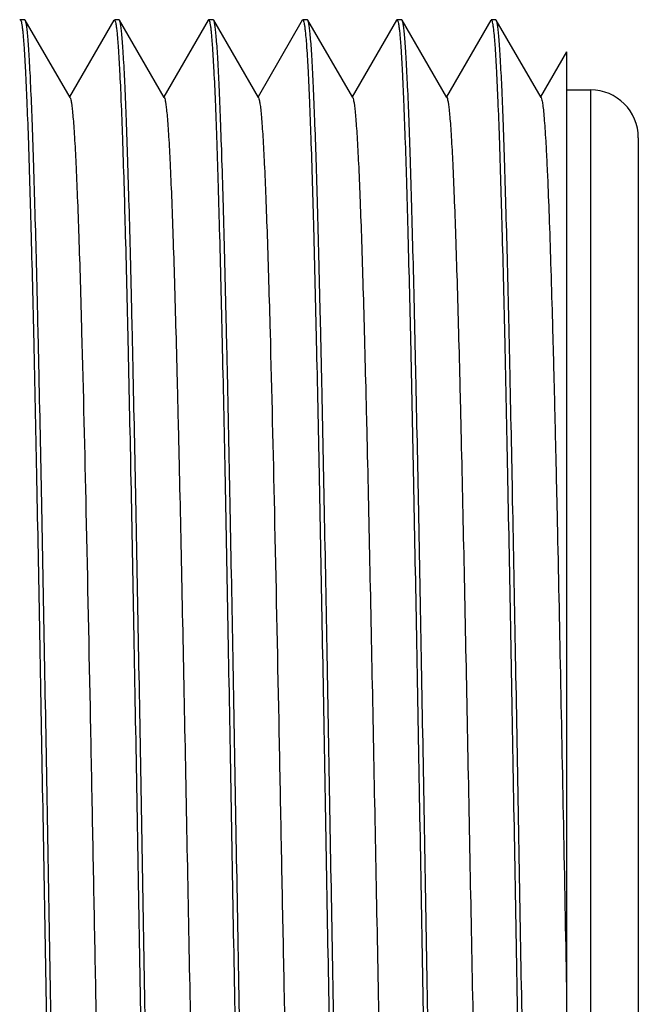
# Model space of a CAD drawing. Units: inches. Extents: x 0.4 to 16.6, y 0.6 to 10.4.
# Drawn here: x 7.5 to 7.7, y 3.4 to 3.8 of the extents above; entities that cross this region are included whole.
import ezdxf

# ---------------------------------------------------------------- set-up
doc = ezdxf.new("R2010")
doc.units = ezdxf.units.IN
doc.header["$LTSCALE"] = 0.935
doc.header["$MEASUREMENT"] = 0
doc.layers.get('0').update_dxf_attribs({"linetype": 'CONTINUOUS'})
doc.layers.add('AXIS', color=7, linetype='CONTINUOUS')
doc.layers.add('AXIS_COSMETIC_THREADS', color=7, linetype='CONTINUOUS')

msp = doc.modelspace()

# ---------------------------------------------------------------- linework, layer by layer
at = {"color": 7, "linetype": 'CONTINUOUS'}
for p, q in [((7.46475, 3.84164), (7.46494, 3.84181)), ((7.4669, 3.84181), (7.46494, 3.84181)), ((7.46709, 3.84165), (7.4669, 3.84181)), ((7.48581, 3.80925), (7.46709, 3.84165)), ((7.50412, 3.84165), (7.4856, 3.80961)), ((7.50627, 3.84181), (7.5043, 3.84181)), ((7.50645, 3.84165), (7.50627, 3.84181)), ((7.52518, 3.80924), (7.50645, 3.84165)), ((7.54348, 3.84165), (7.52497, 3.8096)), ((7.54348, 3.84165), (7.54368, 3.84181)), ((7.54564, 3.84181), (7.54368, 3.84181)), ((7.54583, 3.84165), (7.54564, 3.84181)), ((7.56456, 3.80923), (7.54583, 3.84165)), ((7.58286, 3.84165), (7.56435, 3.8096)), ((7.58286, 3.84165), (7.58305, 3.84181)), ((7.58501, 3.84181), (7.58305, 3.84181)), ((7.58519, 3.84165), (7.58501, 3.84181)), ((7.60392, 3.80924), (7.58519, 3.84165)), ((7.62222, 3.84165), (7.60371, 3.8096)), ((7.62223, 3.84165), (7.62242, 3.84181)), ((7.62438, 3.84181), (7.62242, 3.84181)), ((7.62457, 3.84165), (7.62438, 3.84181)), ((7.64329, 3.80924), (7.62457, 3.84165)), ((7.6616, 3.84165), (7.64308, 3.80961)), ((7.66374, 3.84181), (7.66178, 3.84181)), ((7.66394, 3.84165), (7.66374, 3.84181)), ((7.68267, 3.80923), (7.66394, 3.84165)), ((7.69328, 3.82833), (7.68245, 3.8096)), ((7.69328, 3.82833), (7.69328, 3.51878)), ((7.69328, 3.81248), (7.70328, 3.81248)), ((7.70328, 3.81248), (7.70328, 3.16248)), ((7.72328, 3.79248), (7.72328, 3.18248))]:
    msp.add_line(p, q, dxfattribs=at)
msp.add_arc((7.70328, 3.79248), 0.02, 0, 90, dxfattribs=at)
for points, knots in [([(7.46494, 3.84181), (7.46495, 3.84181), (7.46496, 3.84181), (7.46497, 3.84181), (7.46497, 3.84181)], [0, 0, 0, 0, 0.496636, 1, 1, 1, 1]), ([(7.46497, 3.84181), (7.46498, 3.84181), (7.465, 3.8418), (7.46502, 3.84179), (7.46503, 3.84178)], [0, 0, 0, 0, 0.473768, 1, 1, 1, 1]), ([(7.46503, 3.84178), (7.46504, 3.84178), (7.46505, 3.84176), (7.46507, 3.84175), (7.46508, 3.84174)], [0, 0, 0, 0, 0.476656, 1, 1, 1, 1]), ([(7.46508, 3.84174), (7.46519, 3.8416), (7.46536, 3.8411), (7.46558, 3.84015), (7.46579, 3.83872), (7.46592, 3.83762), (7.46599, 3.83699)], [0, 0, 0, 0, 0.112469, 0.315122, 0.610767, 1, 1, 1, 1]), ([(7.48554, 3.13798), (7.4853, 3.14025), (7.48488, 3.14578), (7.48432, 3.15549), (7.48375, 3.16801), (7.48318, 3.18324), (7.48262, 3.20105), (7.48183, 3.22948), (7.48084, 3.27016), (7.47973, 3.32414), (7.47858, 3.38364), (7.47746, 3.44665), (7.47632, 3.51105), (7.4752, 3.57464), (7.47404, 3.63529), (7.4731, 3.68305), (7.4723, 3.71825), (7.47173, 3.74187), (7.47116, 3.76333), (7.47059, 3.78246), (7.47001, 3.79909), (7.46945, 3.81309), (7.46896, 3.82304), (7.46855, 3.8296), (7.46827, 3.83344), (7.46799, 3.83654), (7.46772, 3.83892), (7.46744, 3.84053), (7.46724, 3.84138), (7.46709, 3.84165)], [0, 0, 0, 0, 0.009746, 0.023602, 0.041459, 0.063165, 0.088538, 0.117364, 0.184376, 0.261938, 0.347429, 0.437964, 0.530483, 0.621856, 0.708995, 0.788959, 0.825395, 0.859047, 0.889633, 0.916892, 0.940595, 0.960542, 0.976566, 0.983063, 0.988534, 0.992967, 0.996353, 0.998693, 1, 1, 1, 1]), ([(7.5043, 3.84181), (7.50431, 3.84181), (7.50432, 3.84181), (7.50432, 3.84181), (7.50433, 3.84181)], [0, 0, 0, 0, 0.496762, 1, 1, 1, 1]), ([(7.50433, 3.84181), (7.50434, 3.84181), (7.50436, 3.8418), (7.50438, 3.84179), (7.50439, 3.84178)], [0, 0, 0, 0, 0.472141, 1, 1, 1, 1]), ([(7.50439, 3.84178), (7.5044, 3.84178), (7.50441, 3.84176), (7.50442, 3.84175), (7.50443, 3.84174)], [0, 0, 0, 0, 0.476744, 1, 1, 1, 1]), ([(7.50443, 3.84174), (7.50455, 3.8416), (7.50471, 3.8411), (7.50493, 3.84015), (7.50514, 3.83872), (7.50527, 3.83762), (7.50534, 3.83699)], [0, 0, 0, 0, 0.111814, 0.314314, 0.61019, 1, 1, 1, 1]), ([(7.52491, 3.13798), (7.52467, 3.14025), (7.52425, 3.14578), (7.52369, 3.1555), (7.52313, 3.16802), (7.52229, 3.19002), (7.52132, 3.22355), (7.52023, 3.2702), (7.51908, 3.32419), (7.51797, 3.38371), (7.5168, 3.44673), (7.5157, 3.51113), (7.51455, 3.57473), (7.51344, 3.63538), (7.51244, 3.68314), (7.51166, 3.71834), (7.51109, 3.74195), (7.51053, 3.76341), (7.50995, 3.78253), (7.50938, 3.79916), (7.50882, 3.81314), (7.50833, 3.82309), (7.50792, 3.82964), (7.50763, 3.83347), (7.50734, 3.83657), (7.50708, 3.83893), (7.5068, 3.84054), (7.5066, 3.84139), (7.50645, 3.84165)], [0, 0, 0, 0, 0.009749, 0.023609, 0.041472, 0.063184, 0.117399, 0.184427, 0.262007, 0.347516, 0.438066, 0.530599, 0.621981, 0.709123, 0.789084, 0.825515, 0.859161, 0.889739, 0.916987, 0.940679, 0.960612, 0.976621, 0.983111, 0.988573, 0.992997, 0.996374, 0.998704, 1, 1, 1, 1]), ([(7.54368, 3.84181), (7.54368, 3.84181), (7.54369, 3.84181), (7.5437, 3.84181), (7.5437, 3.84181)], [0, 0, 0, 0, 0.496676, 1, 1, 1, 1]), ([(7.5437, 3.84181), (7.54371, 3.84181), (7.54374, 3.8418), (7.54376, 3.84179), (7.54376, 3.84178)], [0, 0, 0, 0, 0.473002, 1, 1, 1, 1]), ([(7.54376, 3.84178), (7.54377, 3.84177), (7.54379, 3.84176), (7.5438, 3.84175), (7.54381, 3.84174)], [0, 0, 0, 0, 0.47622, 1, 1, 1, 1]), ([(7.54381, 3.84174), (7.54393, 3.8416), (7.54409, 3.8411), (7.54431, 3.84014), (7.54452, 3.83872), (7.54466, 3.83762), (7.54472, 3.83699)], [0, 0, 0, 0, 0.112559, 0.315278, 0.610899, 1, 1, 1, 1]), ([(7.56429, 3.13799), (7.56404, 3.14027), (7.56362, 3.14579), (7.56306, 3.15551), (7.5625, 3.16803), (7.56169, 3.19001), (7.56071, 3.22354), (7.55959, 3.27018), (7.55846, 3.32415), (7.55733, 3.38364), (7.5562, 3.44665), (7.55507, 3.51103), (7.55393, 3.57462), (7.5528, 3.63527), (7.55183, 3.68302), (7.55104, 3.71822), (7.55047, 3.74184), (7.5499, 3.76331), (7.54933, 3.78244), (7.54876, 3.79907), (7.5482, 3.81307), (7.54771, 3.82302), (7.5473, 3.82958), (7.54701, 3.83342), (7.54673, 3.83652), (7.54646, 3.83891), (7.54618, 3.84053), (7.54598, 3.84138), (7.54583, 3.84165)], [0, 0, 0, 0, 0.009757, 0.023606, 0.041453, 0.063166, 0.117362, 0.184393, 0.261934, 0.347423, 0.437948, 0.530458, 0.621825, 0.708962, 0.788918, 0.825348, 0.85901, 0.889602, 0.916856, 0.940562, 0.96052, 0.976541, 0.983036, 0.988507, 0.992945, 0.996342, 0.99869, 1, 1, 1, 1]), ([(7.58305, 3.84181), (7.58305, 3.84181), (7.58306, 3.84181), (7.58307, 3.84181), (7.58307, 3.84181)], [0, 0, 0, 0, 0.497095, 1, 1, 1, 1]), ([(7.58307, 3.84181), (7.58308, 3.84181), (7.5831, 3.8418), (7.58312, 3.84179), (7.58313, 3.84178)], [0, 0, 0, 0, 0.473071, 1, 1, 1, 1]), ([(7.58313, 3.84178), (7.58314, 3.84177), (7.58315, 3.84176), (7.58317, 3.84175), (7.58317, 3.84174)], [0, 0, 0, 0, 0.47688, 1, 1, 1, 1]), ([(7.58317, 3.84174), (7.58329, 3.84161), (7.58345, 3.8411), (7.58367, 3.84015), (7.58388, 3.83871), (7.58401, 3.83761), (7.58408, 3.83698)], [0, 0, 0, 0, 0.111268, 0.313706, 0.609919, 1, 1, 1, 1]), ([(7.60365, 3.13798), (7.60341, 3.14026), (7.60298, 3.14579), (7.60243, 3.15551), (7.60187, 3.16804), (7.60105, 3.19003), (7.60007, 3.22357), (7.59895, 3.27022), (7.59783, 3.32421), (7.59671, 3.38372), (7.59554, 3.44674), (7.59443, 3.51114), (7.5933, 3.57474), (7.59216, 3.63539), (7.5912, 3.68314), (7.5904, 3.71834), (7.58983, 3.74196), (7.58927, 3.76341), (7.5887, 3.78253), (7.58812, 3.79916), (7.58756, 3.81314), (7.58707, 3.82309), (7.58666, 3.82963), (7.58637, 3.83347), (7.58608, 3.83657), (7.58582, 3.83893), (7.58554, 3.84054), (7.58534, 3.84139), (7.58519, 3.84165)], [0, 0, 0, 0, 0.009752, 0.023616, 0.041481, 0.063196, 0.117414, 0.184445, 0.262026, 0.347534, 0.438083, 0.530613, 0.621993, 0.709132, 0.789089, 0.825519, 0.859164, 0.88974, 0.916988, 0.940679, 0.960612, 0.976621, 0.98311, 0.988572, 0.992997, 0.996374, 0.998704, 1, 1, 1, 1]), ([(7.62242, 3.84181), (7.62242, 3.84181), (7.62243, 3.84181), (7.62244, 3.84181), (7.62244, 3.84181)], [0, 0, 0, 0, 0.496683, 1, 1, 1, 1]), ([(7.62244, 3.84181), (7.62245, 3.84181), (7.62248, 3.8418), (7.62249, 3.84179), (7.6225, 3.84178)], [0, 0, 0, 0, 0.472844, 1, 1, 1, 1]), ([(7.6225, 3.84178), (7.62251, 3.84177), (7.62253, 3.84176), (7.62254, 3.84175), (7.62255, 3.84174)], [0, 0, 0, 0, 0.476627, 1, 1, 1, 1]), ([(7.62255, 3.84174), (7.62267, 3.8416), (7.62283, 3.8411), (7.62305, 3.84014), (7.62327, 3.83871), (7.6234, 3.83761), (7.62346, 3.83698)], [0, 0, 0, 0, 0.112353, 0.315001, 0.61069, 1, 1, 1, 1]), ([(7.64303, 3.13798), (7.64278, 3.14026), (7.64236, 3.1458), (7.6418, 3.15552), (7.64124, 3.16805), (7.64042, 3.19004), (7.63945, 3.22356), (7.63833, 3.2702), (7.6372, 3.32419), (7.63607, 3.38369), (7.63494, 3.4467), (7.63381, 3.51109), (7.63267, 3.57468), (7.63154, 3.63532), (7.63057, 3.68308), (7.62978, 3.71828), (7.62921, 3.7419), (7.62864, 3.76336), (7.62807, 3.78248), (7.6275, 3.7991), (7.62694, 3.8131), (7.62644, 3.82305), (7.62604, 3.82961), (7.62575, 3.83344), (7.62547, 3.83654), (7.6252, 3.83892), (7.62492, 3.84053), (7.62472, 3.84138), (7.62457, 3.84165)], [0, 0, 0, 0, 0.009767, 0.023651, 0.041508, 0.063196, 0.117406, 0.184422, 0.261996, 0.347489, 0.438024, 0.530542, 0.6219, 0.709048, 0.788998, 0.825429, 0.859088, 0.889669, 0.916906, 0.9406, 0.960557, 0.976583, 0.983073, 0.988535, 0.992962, 0.996348, 0.998691, 1, 1, 1, 1]), ([(7.66179, 3.84182), (7.66179, 3.84182), (7.6618, 3.84182), (7.66181, 3.84181), (7.66181, 3.84181)], [0, 0, 0, 0, 0.496901, 1, 1, 1, 1]), ([(7.66181, 3.84181), (7.66182, 3.84181), (7.66184, 3.8418), (7.66186, 3.84179), (7.66187, 3.84178)], [0, 0, 0, 0, 0.472438, 1, 1, 1, 1]), ([(7.66187, 3.84178), (7.66188, 3.84178), (7.66189, 3.84176), (7.66191, 3.84175), (7.66191, 3.84174)], [0, 0, 0, 0, 0.475475, 1, 1, 1, 1]), ([(7.66191, 3.84174), (7.66203, 3.8416), (7.66219, 3.84109), (7.66241, 3.84014), (7.66262, 3.83871), (7.66275, 3.8376), (7.66282, 3.83697)], [0, 0, 0, 0, 0.112447, 0.315362, 0.611123, 1, 1, 1, 1]), ([(7.6824, 3.13799), (7.68215, 3.14026), (7.68171, 3.14579), (7.68085, 3.16059), (7.67993, 3.18583), (7.67881, 3.22354), (7.6777, 3.27016), (7.67657, 3.32413), (7.67543, 3.38362), (7.67431, 3.44662), (7.67317, 3.511), (7.67205, 3.57459), (7.67087, 3.63523), (7.66994, 3.68299), (7.66915, 3.71819), (7.66857, 3.74181), (7.668, 3.76328), (7.66744, 3.78241), (7.66688, 3.79905), (7.6663, 3.81305), (7.6658, 3.82301), (7.6654, 3.82957), (7.66512, 3.83341), (7.66484, 3.83652), (7.66457, 3.8389), (7.66429, 3.84052), (7.66409, 3.84138), (7.66394, 3.84164)], [0, 0, 0, 0, 0.009752, 0.023611, 0.063174, 0.11737, 0.184373, 0.261922, 0.347398, 0.437917, 0.530422, 0.621784, 0.708915, 0.788876, 0.825311, 0.858966, 0.889555, 0.916819, 0.94053, 0.960487, 0.976523, 0.983026, 0.988503, 0.992942, 0.996336, 0.998684, 1, 1, 1, 1]), ([(7.46599, 3.83699), (7.46623, 3.83472), (7.46664, 3.82919), (7.46719, 3.81948), (7.46776, 3.80695), (7.46858, 3.78496), (7.46955, 3.75142), (7.47067, 3.70477), (7.4718, 3.65078), (7.47292, 3.59126), (7.47408, 3.52823), (7.47519, 3.46383), (7.47634, 3.40022), (7.47745, 3.33957), (7.47844, 3.29181), (7.47922, 3.25661), (7.47979, 3.23299), (7.48036, 3.21154), (7.48094, 3.19241), (7.48151, 3.17579), (7.48206, 3.16181), (7.48256, 3.15187), (7.48298, 3.14532), (7.48326, 3.14149), (7.48355, 3.13839), (7.48382, 3.13603), (7.48409, 3.13442), (7.48429, 3.13358), (7.48444, 3.13331)], [0, 0, 0, 0, 0.009745, 0.023603, 0.041464, 0.063175, 0.11739, 0.184423, 0.262008, 0.347521, 0.438078, 0.530616, 0.622004, 0.709151, 0.789115, 0.825546, 0.859191, 0.889767, 0.917014, 0.940703, 0.960633, 0.976639, 0.983126, 0.988586, 0.993007, 0.996381, 0.998708, 1, 1, 1, 1]), ([(7.50534, 3.83699), (7.50559, 3.83472), (7.50601, 3.82919), (7.50657, 3.81948), (7.50713, 3.80695), (7.50795, 3.78496), (7.50892, 3.75144), (7.51004, 3.7048), (7.51118, 3.65081), (7.5123, 3.59131), (7.51344, 3.5283), (7.51456, 3.4639), (7.51571, 3.4003), (7.51683, 3.33965), (7.5178, 3.2919), (7.51859, 3.25669), (7.51916, 3.23307), (7.51973, 3.21161), (7.52031, 3.19248), (7.52089, 3.17586), (7.52144, 3.16187), (7.52192, 3.15191), (7.52233, 3.14536), (7.52262, 3.14152), (7.5229, 3.13842), (7.52317, 3.13605), (7.52345, 3.13443), (7.52365, 3.13358), (7.5238, 3.13332)], [0, 0, 0, 0, 0.009746, 0.023603, 0.041461, 0.063168, 0.117371, 0.184389, 0.261956, 0.347451, 0.437991, 0.530514, 0.621891, 0.709032, 0.788997, 0.825431, 0.859081, 0.889664, 0.91692, 0.940621, 0.960563, 0.976583, 0.983077, 0.988545, 0.992976, 0.99636, 0.998696, 1, 1, 1, 1]), ([(7.54472, 3.83699), (7.54497, 3.83472), (7.54538, 3.82919), (7.54593, 3.81948), (7.5465, 3.80696), (7.54707, 3.79173), (7.54763, 3.77393), (7.54844, 3.74551), (7.54943, 3.70483), (7.55053, 3.65087), (7.55168, 3.59138), (7.55279, 3.52838), (7.55396, 3.464), (7.55506, 3.40042), (7.55621, 3.33977), (7.55717, 3.29202), (7.55795, 3.25681), (7.55853, 3.23319), (7.55912, 3.21172), (7.55969, 3.19258), (7.56024, 3.17594), (7.5608, 3.16194), (7.56129, 3.15198), (7.5617, 3.14541), (7.56199, 3.14157), (7.56227, 3.13846), (7.56254, 3.13607), (7.56282, 3.13445), (7.56301, 3.13359), (7.56317, 3.13332)], [0, 0, 0, 0, 0.009745, 0.023598, 0.041452, 0.063153, 0.08852, 0.11734, 0.184336, 0.261879, 0.347349, 0.437865, 0.530368, 0.62173, 0.708864, 0.78883, 0.825269, 0.858926, 0.88952, 0.916788, 0.940503, 0.960464, 0.976505, 0.983012, 0.988492, 0.992934, 0.996331, 0.998681, 1, 1, 1, 1]), ([(7.58408, 3.83698), (7.58433, 3.8347), (7.58475, 3.82918), (7.58531, 3.81947), (7.58587, 3.80694), (7.58668, 3.78496), (7.58766, 3.75143), (7.58878, 3.7048), (7.5899, 3.65083), (7.59103, 3.59134), (7.59217, 3.52834), (7.5933, 3.46395), (7.59444, 3.40037), (7.59557, 3.33973), (7.59654, 3.29197), (7.59732, 3.25677), (7.5979, 3.23315), (7.59847, 3.21168), (7.59904, 3.19255), (7.5996, 3.17591), (7.60017, 3.16192), (7.60066, 3.15196), (7.60107, 3.1454), (7.60135, 3.14156), (7.60164, 3.13845), (7.60191, 3.13607), (7.60219, 3.13444), (7.60238, 3.13359), (7.60254, 3.13332)], [0, 0, 0, 0, 0.00975, 0.023597, 0.041455, 0.063167, 0.117356, 0.184375, 0.261916, 0.347402, 0.437924, 0.530433, 0.621793, 0.708935, 0.788878, 0.825318, 0.858987, 0.889576, 0.916836, 0.940549, 0.960503, 0.97652, 0.983019, 0.988496, 0.99294, 0.99634, 0.99869, 1, 1, 1, 1]), ([(7.62346, 3.83698), (7.62371, 3.83471), (7.62412, 3.82918), (7.62467, 3.81947), (7.62524, 3.80694), (7.62581, 3.79171), (7.62637, 3.7739), (7.62718, 3.74546), (7.62816, 3.70478), (7.62927, 3.6508), (7.63041, 3.5913), (7.63154, 3.52829), (7.6327, 3.4639), (7.6338, 3.40031), (7.63495, 3.33966), (7.6359, 3.29191), (7.63671, 3.2567), (7.63728, 3.23309), (7.63784, 3.21162), (7.63841, 3.1925), (7.63898, 3.17587), (7.63955, 3.16188), (7.64004, 3.15192), (7.64045, 3.14537), (7.64073, 3.14153), (7.64101, 3.13843), (7.64129, 3.13605), (7.64157, 3.13444), (7.64177, 3.13358), (7.64193, 3.13332)], [0, 0, 0, 0, 0.00975, 0.02361, 0.041472, 0.063181, 0.088558, 0.117388, 0.184404, 0.261968, 0.34746, 0.437993, 0.53051, 0.621881, 0.709017, 0.788976, 0.825409, 0.859059, 0.889642, 0.916898, 0.940599, 0.960544, 0.976567, 0.983063, 0.988533, 0.992965, 0.996352, 0.998692, 1, 1, 1, 1]), ([(7.66282, 3.83697), (7.66307, 3.8347), (7.66349, 3.82918), (7.66405, 3.81946), (7.66461, 3.80693), (7.66542, 3.78494), (7.6664, 3.75142), (7.66752, 3.70479), (7.66864, 3.65081), (7.66977, 3.59132), (7.67091, 3.52831), (7.67204, 3.46393), (7.67318, 3.40035), (7.67431, 3.3397), (7.67528, 3.29195), (7.67606, 3.25675), (7.67664, 3.23313), (7.67721, 3.21166), (7.67778, 3.19253), (7.67835, 3.17591), (7.67891, 3.16192), (7.6794, 3.15196), (7.67981, 3.14539), (7.68009, 3.14155), (7.68038, 3.13844), (7.68065, 3.13606), (7.68093, 3.13445), (7.68112, 3.1336), (7.68128, 3.13333)], [0, 0, 0, 0, 0.009742, 0.023598, 0.041474, 0.06319, 0.117367, 0.184394, 0.26194, 0.347441, 0.43796, 0.530467, 0.621837, 0.708964, 0.788939, 0.825365, 0.859014, 0.889611, 0.916877, 0.940561, 0.960495, 0.976534, 0.983047, 0.988532, 0.992972, 0.996358, 0.998695, 1, 1, 1, 1]), ([(7.44644, 3.80923), (7.4466, 3.80896), (7.44681, 3.8081), (7.4471, 3.80648), (7.44738, 3.80411), (7.44768, 3.80103), (7.44797, 3.79722), (7.4484, 3.79073), (7.44891, 3.78086), (7.4495, 3.76702), (7.45009, 3.7506), (7.45069, 3.73174), (7.45177, 3.69337), (7.45319, 3.6322), (7.45461, 3.56274), (7.45578, 3.50283), (7.45667, 3.4568), (7.45756, 3.4114), (7.45846, 3.36758), (7.45935, 3.32625), (7.46024, 3.28826), (7.46113, 3.2544), (7.46189, 3.2291), (7.46252, 3.21145), (7.46297, 3.20031), (7.46341, 3.19066), (7.46385, 3.18256), (7.46429, 3.17605), (7.46468, 3.17163), (7.46501, 3.16891), (7.46522, 3.16747), (7.46544, 3.16646), (7.4656, 3.16591), (7.46571, 3.16573)], [0, 0, 0, 0, 0.00146, 0.004028, 0.007718, 0.01253, 0.01846, 0.025503, 0.042873, 0.064458, 0.090052, 0.119438, 0.152334, 0.268868, 0.404482, 0.475986, 0.547983, 0.618982, 0.687522, 0.75216, 0.811571, 0.864543, 0.909926, 0.929491, 0.946836, 0.961861, 0.974472, 0.984616, 0.992262, 0.995142, 0.997389, 0.999005, 1, 1, 1, 1]), ([(7.48581, 3.80925), (7.48597, 3.80897), (7.48618, 3.80811), (7.48647, 3.80649), (7.48675, 3.80411), (7.48705, 3.80101), (7.48734, 3.79719), (7.48777, 3.79068), (7.48828, 3.7808), (7.48887, 3.76695), (7.48947, 3.75053), (7.49006, 3.73168), (7.49114, 3.69331), (7.49256, 3.63215), (7.49398, 3.5627), (7.49515, 3.50282), (7.49604, 3.45679), (7.49693, 3.41141), (7.49783, 3.3676), (7.49872, 3.32628), (7.49961, 3.2883), (7.50049, 3.25445), (7.50126, 3.22915), (7.50189, 3.21151), (7.50234, 3.20037), (7.50278, 3.19071), (7.50322, 3.18259), (7.50366, 3.17606), (7.50405, 3.17163), (7.50437, 3.16891), (7.50459, 3.16747), (7.5048, 3.16645), (7.50497, 3.16591), (7.50508, 3.16573)], [0, 0, 0, 0, 0.001463, 0.004042, 0.007748, 0.012581, 0.018536, 0.025603, 0.043001, 0.064589, 0.090177, 0.119559, 0.152452, 0.268977, 0.404546, 0.476025, 0.547998, 0.61897, 0.687486, 0.752115, 0.81151, 0.86447, 0.909837, 0.929391, 0.946735, 0.961777, 0.974424, 0.984596, 0.992257, 0.99514, 0.997389, 0.999005, 1, 1, 1, 1]), ([(7.52518, 3.80924), (7.52534, 3.80897), (7.52555, 3.80811), (7.52584, 3.80649), (7.52612, 3.80412), (7.52642, 3.80103), (7.52671, 3.79722), (7.52714, 3.79073), (7.52765, 3.78087), (7.52824, 3.76703), (7.52883, 3.75061), (7.52943, 3.73177), (7.53002, 3.71068), (7.53062, 3.68752), (7.53144, 3.65317), (7.53245, 3.60683), (7.53363, 3.54835), (7.53481, 3.48763), (7.53599, 3.4269), (7.53717, 3.36841), (7.53818, 3.32204), (7.539, 3.28767), (7.5396, 3.26451), (7.5402, 3.2434), (7.54079, 3.22454), (7.54138, 3.20809), (7.54197, 3.19422), (7.54249, 3.18434), (7.54291, 3.17782), (7.54321, 3.174), (7.5435, 3.17089), (7.54379, 3.1685), (7.54408, 3.16687), (7.54429, 3.16601), (7.54444, 3.16573)], [0, 0, 0, 0, 0.001461, 0.004033, 0.007728, 0.012545, 0.018478, 0.02552, 0.042887, 0.064469, 0.090045, 0.119395, 0.152277, 0.188364, 0.227304, 0.312338, 0.404301, 0.499772, 0.595261, 0.687238, 0.772333, 0.811314, 0.847399, 0.880271, 0.909663, 0.935309, 0.956943, 0.974336, 0.981404, 0.987368, 0.992218, 0.995942, 0.998533, 1, 1, 1, 1]), ([(7.56456, 3.80923), (7.56471, 3.80896), (7.56492, 3.8081), (7.56521, 3.80646), (7.5655, 3.80408), (7.56579, 3.80098), (7.56609, 3.79715), (7.56651, 3.79063), (7.56703, 3.78076), (7.56762, 3.7669), (7.56821, 3.75047), (7.5688, 3.73161), (7.56988, 3.69325), (7.5713, 3.6321), (7.57272, 3.56267), (7.57389, 3.50279), (7.57478, 3.45679), (7.57567, 3.41141), (7.57657, 3.36762), (7.57746, 3.32631), (7.57835, 3.28834), (7.57923, 3.25449), (7.58, 3.22919), (7.58063, 3.21153), (7.58107, 3.20039), (7.58152, 3.19074), (7.58196, 3.18263), (7.5824, 3.1761), (7.58278, 3.17166), (7.58311, 3.16892), (7.58333, 3.16748), (7.58354, 3.16646), (7.58371, 3.16592), (7.58381, 3.16573)], [0, 0, 0, 0, 0.001465, 0.004054, 0.007776, 0.012623, 0.018585, 0.025652, 0.043048, 0.064659, 0.090265, 0.119643, 0.15254, 0.269045, 0.404593, 0.476052, 0.548004, 0.618959, 0.687458, 0.752062, 0.811442, 0.864402, 0.909793, 0.929362, 0.946711, 0.961737, 0.974364, 0.984541, 0.992227, 0.995123, 0.997382, 0.999004, 1, 1, 1, 1]), ([(7.60392, 3.80924), (7.60408, 3.80897), (7.60429, 3.80811), (7.60458, 3.80649), (7.60486, 3.80412), (7.60516, 3.80103), (7.60545, 3.79722), (7.60588, 3.79072), (7.60639, 3.78086), (7.60698, 3.76702), (7.60757, 3.7506), (7.60817, 3.73175), (7.60876, 3.71065), (7.60936, 3.68749), (7.61018, 3.65313), (7.61119, 3.60678), (7.61237, 3.54828), (7.61355, 3.48755), (7.61474, 3.42682), (7.61592, 3.36832), (7.61692, 3.32196), (7.61774, 3.28759), (7.61834, 3.26442), (7.61894, 3.24331), (7.61953, 3.22445), (7.62013, 3.20802), (7.62072, 3.19417), (7.62123, 3.1843), (7.62166, 3.17778), (7.62195, 3.17396), (7.62225, 3.17087), (7.62253, 3.1685), (7.62282, 3.16688), (7.62303, 3.16602), (7.62319, 3.16575)], [0, 0, 0, 0, 0.001462, 0.004035, 0.007733, 0.012552, 0.018488, 0.025532, 0.0429, 0.064486, 0.090071, 0.119438, 0.15233, 0.188418, 0.227364, 0.312439, 0.404415, 0.499905, 0.59541, 0.687396, 0.772497, 0.811455, 0.847545, 0.880448, 0.909846, 0.935444, 0.957034, 0.974433, 0.981503, 0.987458, 0.992282, 0.995976, 0.998542, 1, 1, 1, 1]), ([(7.64329, 3.80924), (7.64345, 3.80897), (7.64366, 3.80811), (7.64395, 3.80648), (7.64423, 3.80411), (7.64453, 3.80102), (7.64482, 3.7972), (7.64525, 3.79069), (7.64576, 3.78082), (7.64635, 3.76697), (7.64694, 3.75055), (7.64754, 3.73171), (7.64814, 3.71061), (7.64873, 3.68745), (7.64955, 3.65309), (7.65056, 3.60674), (7.65174, 3.54826), (7.65292, 3.48754), (7.65411, 3.42682), (7.65529, 3.36832), (7.65629, 3.32197), (7.65711, 3.2876), (7.65771, 3.26444), (7.65831, 3.24333), (7.6589, 3.22447), (7.65949, 3.20805), (7.66008, 3.1942), (7.6606, 3.18433), (7.66103, 3.17781), (7.66132, 3.17397), (7.66162, 3.17087), (7.6619, 3.16849), (7.66219, 3.16687), (7.6624, 3.16601), (7.66256, 3.16574)], [0, 0, 0, 0, 0.001463, 0.004041, 0.007746, 0.012574, 0.018519, 0.025574, 0.042963, 0.064559, 0.090144, 0.119501, 0.152387, 0.188477, 0.227425, 0.312489, 0.404455, 0.499923, 0.59541, 0.687371, 0.772461, 0.811421, 0.847506, 0.880402, 0.909797, 0.935389, 0.956966, 0.974361, 0.98144, 0.987412, 0.992259, 0.995967, 0.99854, 1, 1, 1, 1]), ([(7.68267, 3.80923), (7.68285, 3.80892), (7.68307, 3.80791), (7.68339, 3.80599), (7.6837, 3.80316), (7.68403, 3.79945), (7.68435, 3.79487), (7.68468, 3.78944), (7.68501, 3.78316), (7.68547, 3.77316), (7.68604, 3.75869), (7.68669, 3.73908), (7.68734, 3.71666), (7.688, 3.69167), (7.68866, 3.6644), (7.68956, 3.62438), (7.69066, 3.5711), (7.69196, 3.50496), (7.69283, 3.45994), (7.69328, 3.4373)], [0, 0, 0, 0, 0.002892, 0.008145, 0.015793, 0.02581, 0.038161, 0.052806, 0.069705, 0.088817, 0.133516, 0.186449, 0.246949, 0.314328, 0.387891, 0.466822, 0.637048, 0.817447, 1, 1, 1, 1])]:
    msp.add_open_spline(points, degree=3, knots=knots, dxfattribs=at)
at = {"layer": 'AXIS', "color": 7, "linetype": 'CONTINUOUS'}
for p, q in [((7.69328, 3.81248), (7.70328, 3.81248)), ((7.69328, 3.51878), (7.69328, 3.34832))]:
    msp.add_line(p, q, dxfattribs=at)
at = {"layer": 'AXIS_COSMETIC_THREADS', "color": 7, "linetype": 'CONTINUOUS'}
for p, q in [((7.4669, 3.84181), (7.46494, 3.84181)), ((7.50627, 3.84181), (7.5043, 3.84181)), ((7.54564, 3.84181), (7.54368, 3.84181)), ((7.58501, 3.84181), (7.58305, 3.84181)), ((7.62438, 3.84181), (7.62242, 3.84181)), ((7.66374, 3.84181), (7.66178, 3.84181))]:
    msp.add_line(p, q, dxfattribs=at)

doc.saveas('drawing.dxf')
